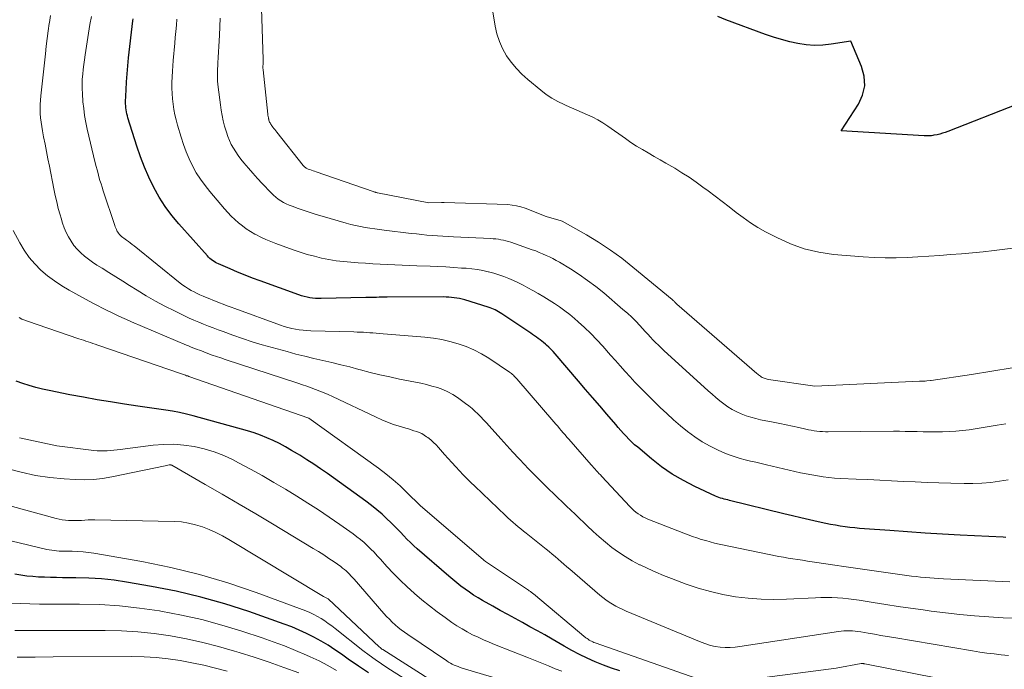
# Model space of a CAD drawing. Units: feet. Extents: x 1191672 to 1199299, y 7056370 to 7061370.
# Drawn here: x 1192075 to 1192175, y 7061043 to 7061109 of the extents above; entities that cross this region are included whole.
import ezdxf

# ---------------------------------------------------------------- set-up
doc = ezdxf.new("R2010")
doc.units = ezdxf.units.FT
doc.header["$MEASUREMENT"] = 0
doc.layers.add('Level 44', color=7, linetype='Continuous', lineweight=0)
doc.layers.add('Level 45', color=7, linetype='Continuous', lineweight=0)

msp = doc.modelspace()

# ---------------------------------------------------------------- linework, layer by layer
at = {"layer": 'Level 44', "color": 32, "linetype": 'Continuous', "lineweight": 30, "flags": 128}
for points, elevation in [([(1192174.88, 7061056.67), (1192174.59, 7061056.68), (1192170.26, 7061056.9), (1192168.48, 7061057), (1192166.7, 7061057.11), (1192164.92, 7061057.23), (1192163.15, 7061057.35), (1192160.58, 7061057.54), (1192160.08, 7061057.58), (1192159.59, 7061057.63), (1192159.1, 7061057.68), (1192158.61, 7061057.74), (1192158.12, 7061057.81), (1192157.63, 7061057.89), (1192157.14, 7061057.98), (1192156.66, 7061058.08), (1192155.88, 7061058.25), (1192155.01, 7061058.45), (1192154.14, 7061058.64), (1192153.27, 7061058.85), (1192152.41, 7061059.06), (1192146.92, 7061060.4), (1192146.73, 7061060.45), (1192146.55, 7061060.5), (1192146.37, 7061060.54), (1192146.19, 7061060.59), (1192146, 7061060.65), (1192145.83, 7061060.71), (1192145.65, 7061060.78), (1192145.48, 7061060.85), (1192143.4, 7061061.82), (1192142.24, 7061062.42), (1192141.11, 7061063.07), (1192140.04, 7061063.81), (1192139.01, 7061064.61), (1192137.62, 7061065.78), (1192137.31, 7061066.04), (1192137.02, 7061066.31), (1192136.73, 7061066.59), (1192136.46, 7061066.89), (1192136.18, 7061067.18), (1192135.92, 7061067.48), (1192135.65, 7061067.79), (1192135.39, 7061068.09), (1192134.49, 7061069.14), (1192133.77, 7061069.97), (1192133.06, 7061070.8), (1192132.35, 7061071.62), (1192131.64, 7061072.45), (1192129.27, 7061075.22), (1192129.06, 7061075.46), (1192128.85, 7061075.68), (1192128.62, 7061075.9), (1192128.4, 7061076.11), (1192128.28, 7061076.22), (1192128.1, 7061076.37), (1192127.93, 7061076.52), (1192127.74, 7061076.66), (1192127.56, 7061076.79), (1192127.37, 7061076.93), (1192127.18, 7061077.06), (1192126.98, 7061077.19), (1192126.79, 7061077.31), (1192123.86, 7061079.29), (1192123.7, 7061079.39), (1192123.54, 7061079.49), (1192123.37, 7061079.58), (1192123.2, 7061079.67), (1192123.03, 7061079.75), (1192122.86, 7061079.82), (1192122.68, 7061079.89), (1192122.5, 7061079.95), (1192120.13, 7061080.68), (1192119.87, 7061080.76), (1192119.6, 7061080.82), (1192119.32, 7061080.87), (1192119.05, 7061080.91), (1192118.77, 7061080.94), (1192118.49, 7061080.96), (1192118.22, 7061080.97), (1192117.94, 7061080.98), (1192112.27, 7061080.95), (1192112, 7061080.95), (1192111.72, 7061080.95), (1192111.45, 7061080.95), (1192111.18, 7061080.94), (1192110.91, 7061080.94), (1192110.64, 7061080.93), (1192110.37, 7061080.93), (1192110.1, 7061080.92), (1192105.57, 7061080.83), (1192105.29, 7061080.83), (1192105, 7061080.84), (1192104.72, 7061080.87), (1192104.44, 7061080.9), (1192104.16, 7061080.95), (1192103.88, 7061081.02), (1192103.61, 7061081.09), (1192103.34, 7061081.18), (1192099.42, 7061082.6), (1192098.65, 7061082.88), (1192097.89, 7061083.18), (1192097.13, 7061083.49), (1192096.38, 7061083.81), (1192095.2, 7061084.32), (1192095.04, 7061084.39), (1192094.89, 7061084.48), (1192094.74, 7061084.57), (1192094.59, 7061084.66), (1192094.45, 7061084.77), (1192094.32, 7061084.88), (1192094.19, 7061085), (1192094.07, 7061085.13), (1192091.19, 7061088.37), (1192090.47, 7061089.23), (1192089.8, 7061090.13), (1192089.2, 7061091.08), (1192088.65, 7061092.06), (1192088.15, 7061093.08), (1192087.7, 7061094.1), (1192087.29, 7061095.16), (1192086.93, 7061096.22), (1192086.02, 7061099.1), (1192085.97, 7061099.29), (1192085.92, 7061099.49), (1192085.87, 7061099.69), (1192085.84, 7061099.89), (1192085.81, 7061100.1), (1192085.8, 7061100.3), (1192085.79, 7061100.5), (1192085.79, 7061100.71), (1192085.84, 7061101.92), (1192085.89, 7061102.73), (1192085.94, 7061103.54), (1192086.01, 7061104.34), (1192086.1, 7061105.15), (1192086.53, 7061108.89), (1192086.55, 7061109.11)], 2270), ([(1192176.07, 7061100.48), (1192168.99, 7061097.71), (1192168.72, 7061097.62), (1192168.46, 7061097.53), (1192168.18, 7061097.46), (1192167.91, 7061097.39), (1192167.6, 7061097.33), (1192167.48, 7061097.31), (1192167.35, 7061097.29), (1192167.23, 7061097.28), (1192167.11, 7061097.27), (1192166.99, 7061097.27), (1192166.87, 7061097.27), (1192166.74, 7061097.28), (1192166.62, 7061097.28), (1192158.2, 7061097.78), (1192159.95, 7061100.47), (1192160.36, 7061101.4), (1192160.59, 7061102.34), (1192160.53, 7061103.31), (1192160.28, 7061104.3), (1192159.18, 7061106.86), (1192157.19, 7061106.54), (1192156.35, 7061106.45), (1192155.51, 7061106.42), (1192154.67, 7061106.48), (1192153.83, 7061106.6), (1192153, 7061106.79), (1192152.18, 7061107), (1192151.36, 7061107.25), (1192150.56, 7061107.52), (1192146.54, 7061108.99), (1192145.72, 7061109.33)], 2280), ([(1192135.81, 7061043.17), (1192134.97, 7061043.44), (1192134.15, 7061043.75), (1192133.33, 7061044.08), (1192132.52, 7061044.44), (1192131.73, 7061044.82), (1192130.95, 7061045.23), (1192130.18, 7061045.66), (1192128.96, 7061046.37), (1192128.21, 7061046.8), (1192127.47, 7061047.22), (1192126.71, 7061047.64), (1192125.96, 7061048.05), (1192125.21, 7061048.46), (1192124.46, 7061048.87), (1192123.7, 7061049.29), (1192122.96, 7061049.71), (1192121.91, 7061050.3), (1192121.46, 7061050.56), (1192121.01, 7061050.84), (1192120.58, 7061051.13), (1192120.15, 7061051.43), (1192119.73, 7061051.75), (1192119.31, 7061052.07), (1192118.91, 7061052.4), (1192118.51, 7061052.74), (1192115.31, 7061055.51), (1192114.95, 7061055.83), (1192114.61, 7061056.15), (1192114.27, 7061056.49), (1192113.94, 7061056.83), (1192113.61, 7061057.18), (1192113.28, 7061057.52), (1192112.94, 7061057.86), (1192112.6, 7061058.2), (1192112.27, 7061058.52), (1192111.76, 7061059.01), (1192111.23, 7061059.47), (1192110.68, 7061059.91), (1192110.11, 7061060.34), (1192106.22, 7061063.12), (1192105.53, 7061063.6), (1192104.84, 7061064.07), (1192104.14, 7061064.52), (1192103.43, 7061064.97), (1192103.19, 7061065.11), (1192102.59, 7061065.47), (1192101.98, 7061065.82), (1192101.36, 7061066.15), (1192100.74, 7061066.46), (1192100.1, 7061066.75), (1192099.45, 7061067.01), (1192098.79, 7061067.24), (1192098.13, 7061067.45), (1192092.64, 7061068.96), (1192091.95, 7061069.14), (1192091.26, 7061069.3), (1192090.55, 7061069.42), (1192089.85, 7061069.53), (1192089.14, 7061069.63), (1192088.44, 7061069.73), (1192087.73, 7061069.83), (1192087.02, 7061069.93), (1192085.67, 7061070.14), (1192084.28, 7061070.36), (1192082.9, 7061070.59), (1192081.52, 7061070.84), (1192080.15, 7061071.1), (1192078.06, 7061071.51), (1192077.38, 7061071.66), (1192076.71, 7061071.82), (1192076.04, 7061072.02), (1192075.38, 7061072.23), (1192074.73, 7061072.48)], 2260), ([(1192110.38, 7061042.97), (1192109.35, 7061043.66), (1192108.33, 7061044.37), (1192107.65, 7061044.85), (1192106.97, 7061045.31), (1192106.28, 7061045.76), (1192105.57, 7061046.18), (1192104.85, 7061046.58), (1192104.11, 7061046.95), (1192103.37, 7061047.3), (1192102.61, 7061047.61), (1192101.83, 7061047.9), (1192098.27, 7061049.16), (1192095.84, 7061049.94), (1192093.39, 7061050.64), (1192090.9, 7061051.22), (1192088.4, 7061051.71), (1192085.9, 7061052.14), (1192084.62, 7061052.33), (1192083.35, 7061052.47), (1192082.06, 7061052.55), (1192080.77, 7061052.59), (1192079.4, 7061052.59), (1192078.8, 7061052.6), (1192078.19, 7061052.61), (1192077.59, 7061052.63), (1192076.99, 7061052.65), (1192076.39, 7061052.7), (1192075.79, 7061052.76), (1192075.19, 7061052.84), (1192074.6, 7061052.94)], 2250)]:
    msp.add_lwpolyline(points, dxfattribs=dict(at, elevation=elevation))
at = {"layer": 'Level 45', "color": 32, "linetype": 'Continuous', "lineweight": 0, "flags": 128}
for points, elevation in [([(1192180.67, 7061086.54), (1192173.68, 7061085.69), (1192172.58, 7061085.56), (1192171.49, 7061085.45), (1192170.39, 7061085.35), (1192169.29, 7061085.26), (1192168.18, 7061085.19), (1192167.08, 7061085.12), (1192165.98, 7061085.05), (1192164.88, 7061084.98), (1192163.77, 7061084.94), (1192162.66, 7061084.93), (1192161.56, 7061084.97), (1192160.45, 7061085.04), (1192157.44, 7061085.29), (1192155.94, 7061085.51), (1192154.48, 7061085.84), (1192153.07, 7061086.35), (1192151.69, 7061086.98), (1192150.56, 7061087.58), (1192149.79, 7061088.02), (1192149.03, 7061088.49), (1192148.3, 7061089), (1192147.58, 7061089.53), (1192146.88, 7061090.08), (1192146.17, 7061090.63), (1192145.46, 7061091.17), (1192144.74, 7061091.71), (1192144.22, 7061092.1), (1192143.53, 7061092.6), (1192142.82, 7061093.09), (1192142.1, 7061093.55), (1192141.37, 7061094), (1192141.08, 7061094.17), (1192140.48, 7061094.52), (1192139.89, 7061094.86), (1192139.29, 7061095.2), (1192138.69, 7061095.54), (1192138.1, 7061095.88), (1192137.51, 7061096.23), (1192136.93, 7061096.61), (1192136.37, 7061097), (1192134.58, 7061098.26), (1192134.09, 7061098.58), (1192133.59, 7061098.88), (1192133.07, 7061099.16), (1192132.54, 7061099.41), (1192132, 7061099.65), (1192131.46, 7061099.88), (1192130.92, 7061100.12), (1192130.38, 7061100.35), (1192130.18, 7061100.44), (1192129.55, 7061100.74), (1192128.94, 7061101.08), (1192128.37, 7061101.46), (1192127.81, 7061101.88), (1192126.51, 7061102.96), (1192125.9, 7061103.5), (1192125.34, 7061104.08), (1192124.82, 7061104.71), (1192124.35, 7061105.38), (1192123.95, 7061106.09), (1192123.62, 7061106.82), (1192123.37, 7061107.59), (1192123.19, 7061108.38), (1192121.41, 7061119.35)], 2278), ([(1192175.51, 7061073.82), (1192171.41, 7061073.14), (1192167.31, 7061072.53), (1192167.26, 7061072.52), (1192166.89, 7061072.49), (1192166.7, 7061072.48), (1192166.51, 7061072.47), (1192166.33, 7061072.46), (1192166.14, 7061072.45), (1192155.53, 7061071.95), (1192150.84, 7061072.65), (1192150.73, 7061072.67), (1192150.63, 7061072.7), (1192150.52, 7061072.73), (1192150.42, 7061072.76), (1192150.32, 7061072.81), (1192150.22, 7061072.85), (1192150.13, 7061072.91), (1192150.04, 7061072.97), (1192149.95, 7061073.04), (1192149.86, 7061073.11), (1192149.78, 7061073.18), (1192149.69, 7061073.25), (1192141.58, 7061080.25), (1192141.56, 7061080.27), (1192141.54, 7061080.28), (1192141.53, 7061080.3), (1192141.51, 7061080.32), (1192141.44, 7061080.39), (1192141.43, 7061080.41), (1192141.41, 7061080.42), (1192141.4, 7061080.44), (1192141.38, 7061080.46), (1192141.31, 7061080.53), (1192141.26, 7061080.58), (1192141.21, 7061080.63), (1192141.15, 7061080.68), (1192141.1, 7061080.73), (1192137.14, 7061084.01), (1192136.01, 7061084.89), (1192134.86, 7061085.73), (1192133.66, 7061086.51), (1192132.44, 7061087.25), (1192129.97, 7061088.64), (1192129.87, 7061088.69), (1192128.37, 7061089.13), (1192126.22, 7061089.96), (1192125.79, 7061090.1), (1192125.35, 7061090.21), (1192124.91, 7061090.28), (1192124.46, 7061090.32), (1192118.03, 7061090.53), (1192118.01, 7061090.53), (1192117.99, 7061090.53), (1192117.96, 7061090.53), (1192117.94, 7061090.53), (1192117.85, 7061090.53), (1192117.83, 7061090.53), (1192117.8, 7061090.53), (1192117.78, 7061090.53), (1192117.76, 7061090.53), (1192116.47, 7061090.5), (1192111.3, 7061091.51), (1192111.24, 7061091.52), (1192111.18, 7061091.54), (1192111.13, 7061091.55), (1192111.07, 7061091.57), (1192111.01, 7061091.58), (1192110.95, 7061091.6), (1192110.9, 7061091.61), (1192110.84, 7061091.63), (1192105.07, 7061093.63), (1192104.92, 7061093.69), (1192104.76, 7061093.74), (1192104.6, 7061093.8), (1192104.44, 7061093.86), (1192104.28, 7061093.92), (1192104.2, 7061093.95), (1192104.13, 7061093.98), (1192104.06, 7061094.02), (1192103.99, 7061094.07), (1192103.92, 7061094.12), (1192103.86, 7061094.17), (1192103.8, 7061094.23), (1192103.75, 7061094.29), (1192101.09, 7061097.65), (1192100.99, 7061097.78), (1192100.89, 7061097.9), (1192100.79, 7061098.03), (1192100.7, 7061098.15), (1192100.63, 7061098.25), (1192100.57, 7061098.33), (1192100.51, 7061098.41), (1192100.46, 7061098.49), (1192100.41, 7061098.58), (1192100.37, 7061098.67), (1192100.33, 7061098.76), (1192100.3, 7061098.86), (1192100.28, 7061098.95), (1192100.27, 7061099), (1192100.24, 7061099.11), (1192100.22, 7061099.23), (1192100.2, 7061099.36), (1192100.19, 7061099.48), (1192099.7, 7061103.95), (1192099.7, 7061104.01), (1192099.69, 7061104.07), (1192099.69, 7061104.13), (1192099.69, 7061104.19), (1192099.69, 7061104.25), (1192099.69, 7061104.32), (1192099.69, 7061104.38), (1192099.7, 7061104.44), (1192099.7, 7061104.54), (1192099.7, 7061104.66), (1192099.7, 7061104.77), (1192099.7, 7061104.89), (1192099.7, 7061105), (1192099.56, 7061110.16)], 2276), ([(1192176.08, 7061048.5), (1192174.61, 7061048.54), (1192173.15, 7061048.62), (1192171.69, 7061048.74), (1192170.23, 7061048.87), (1192168.77, 7061049.04), (1192167.31, 7061049.22), (1192166.51, 7061049.33), (1192165.24, 7061049.51), (1192163.98, 7061049.69), (1192162.72, 7061049.88), (1192161.46, 7061050.08), (1192160.04, 7061050.31), (1192159.49, 7061050.39), (1192158.94, 7061050.46), (1192158.38, 7061050.51), (1192157.83, 7061050.55), (1192157.27, 7061050.58), (1192156.71, 7061050.59), (1192156.15, 7061050.58), (1192155.6, 7061050.56), (1192152.68, 7061050.42), (1192151.39, 7061050.4), (1192150.1, 7061050.42), (1192148.81, 7061050.52), (1192147.52, 7061050.67), (1192146.25, 7061050.9), (1192144.99, 7061051.18), (1192143.75, 7061051.54), (1192142.52, 7061051.95), (1192141.05, 7061052.5), (1192140.24, 7061052.82), (1192139.44, 7061053.15), (1192138.65, 7061053.51), (1192137.86, 7061053.88), (1192137.79, 7061053.91), (1192137.06, 7061054.3), (1192136.35, 7061054.72), (1192135.67, 7061055.18), (1192135.01, 7061055.66), (1192134.36, 7061056.18), (1192133.73, 7061056.72), (1192133.12, 7061057.27), (1192132.51, 7061057.83), (1192132.17, 7061058.16), (1192131.74, 7061058.58), (1192131.3, 7061059), (1192130.85, 7061059.42), (1192130.41, 7061059.83), (1192129.97, 7061060.25), (1192129.53, 7061060.67), (1192129.09, 7061061.09), (1192128.66, 7061061.51), (1192128.5, 7061061.67), (1192127.99, 7061062.18), (1192127.48, 7061062.69), (1192126.98, 7061063.2), (1192126.48, 7061063.71), (1192126.22, 7061063.98), (1192125.6, 7061064.63), (1192124.98, 7061065.29), (1192124.36, 7061065.96), (1192123.76, 7061066.63), (1192122.57, 7061067.95), (1192122.3, 7061068.25), (1192122.02, 7061068.55), (1192121.73, 7061068.85), (1192121.45, 7061069.15), (1192121.15, 7061069.44), (1192120.85, 7061069.71), (1192120.53, 7061069.97), (1192120.2, 7061070.22), (1192119.39, 7061070.8), (1192118.91, 7061071.11), (1192118.41, 7061071.39), (1192117.89, 7061071.62), (1192117.35, 7061071.81), (1192116.8, 7061071.97), (1192116.24, 7061072.12), (1192115.68, 7061072.25), (1192115.12, 7061072.37), (1192113.52, 7061072.68), (1192112.52, 7061072.89), (1192111.53, 7061073.11), (1192110.54, 7061073.35), (1192109.55, 7061073.61), (1192109.39, 7061073.66), (1192108.49, 7061073.9), (1192107.58, 7061074.13), (1192106.67, 7061074.35), (1192105.76, 7061074.56), (1192104.85, 7061074.77), (1192103.94, 7061074.99), (1192103.03, 7061075.21), (1192102.13, 7061075.45), (1192100.62, 7061075.86), (1192099.61, 7061076.14), (1192098.61, 7061076.45), (1192097.62, 7061076.77), (1192096.63, 7061077.12), (1192095.66, 7061077.48), (1192095.16, 7061077.66), (1192094.67, 7061077.85), (1192094.17, 7061078.04), (1192093.68, 7061078.23), (1192093.19, 7061078.43), (1192092.7, 7061078.63), (1192092.22, 7061078.85), (1192091.74, 7061079.08), (1192090.74, 7061079.57), (1192089.78, 7061080.06), (1192088.82, 7061080.57), (1192087.88, 7061081.11), (1192086.96, 7061081.67), (1192086.19, 7061082.15), (1192085.5, 7061082.59), (1192084.8, 7061083.02), (1192084.1, 7061083.45), (1192083.41, 7061083.89), (1192082.89, 7061084.21), (1192082.46, 7061084.49), (1192082.04, 7061084.79), (1192081.64, 7061085.11), (1192081.25, 7061085.45), (1192080.89, 7061085.82), (1192080.56, 7061086.2), (1192080.27, 7061086.62), (1192080.02, 7061087.05), (1192079.79, 7061087.51), (1192079.59, 7061087.98), (1192079.41, 7061088.46), (1192079.26, 7061088.94), (1192079.16, 7061089.27), (1192078.98, 7061089.93), (1192078.82, 7061090.59), (1192078.66, 7061091.25), (1192078.52, 7061091.92), (1192078.08, 7061094.22), (1192077.93, 7061094.96), (1192077.79, 7061095.7), (1192077.64, 7061096.44), (1192077.5, 7061097.18), (1192077.38, 7061097.79), (1192077.3, 7061098.23), (1192077.24, 7061098.66), (1192077.19, 7061099.1), (1192077.16, 7061099.54), (1192077.15, 7061099.98), (1192077.15, 7061100.43), (1192077.18, 7061100.87), (1192077.21, 7061101.31), (1192077.67, 7061105.58), (1192077.76, 7061106.35), (1192077.85, 7061107.11), (1192077.96, 7061107.88), (1192078.07, 7061108.65), (1192078.08, 7061108.72), (1192078.19, 7061109.45)], 2266), ([(1192175.28, 7061052.17), (1192168.56, 7061052.48), (1192168.09, 7061052.5), (1192167.63, 7061052.53), (1192167.17, 7061052.57), (1192166.71, 7061052.61), (1192166.25, 7061052.65), (1192165.79, 7061052.7), (1192165.33, 7061052.76), (1192164.87, 7061052.82), (1192159.19, 7061053.63), (1192158.72, 7061053.7), (1192158.25, 7061053.76), (1192157.79, 7061053.83), (1192157.32, 7061053.9), (1192155.75, 7061054.14), (1192155.27, 7061054.21), (1192154.79, 7061054.28), (1192154.3, 7061054.35), (1192153.82, 7061054.42), (1192153.33, 7061054.49), (1192152.85, 7061054.57), (1192152.37, 7061054.66), (1192151.89, 7061054.75), (1192145.86, 7061056), (1192145.4, 7061056.1), (1192144.95, 7061056.21), (1192144.5, 7061056.34), (1192144.05, 7061056.47), (1192143.61, 7061056.62), (1192143.17, 7061056.77), (1192142.73, 7061056.93), (1192142.29, 7061057.1), (1192138.65, 7061058.52), (1192138.39, 7061058.64), (1192138.14, 7061058.76), (1192137.9, 7061058.9), (1192137.67, 7061059.05), (1192137.44, 7061059.22), (1192137.23, 7061059.4), (1192137.02, 7061059.59), (1192136.82, 7061059.79), (1192133.98, 7061062.83), (1192133.84, 7061062.98), (1192133.7, 7061063.12), (1192133.57, 7061063.27), (1192133.43, 7061063.42), (1192133.3, 7061063.57), (1192133.16, 7061063.72), (1192133.03, 7061063.87), (1192132.9, 7061064.02), (1192130.65, 7061066.6), (1192130.46, 7061066.82), (1192130.27, 7061067.04), (1192130.08, 7061067.25), (1192129.89, 7061067.47), (1192129.71, 7061067.69), (1192129.52, 7061067.91), (1192129.33, 7061068.13), (1192129.14, 7061068.34), (1192125.39, 7061072.7), (1192125.3, 7061072.79), (1192125.22, 7061072.88), (1192125.13, 7061072.97), (1192125.04, 7061073.06), (1192124.94, 7061073.15), (1192124.85, 7061073.23), (1192124.75, 7061073.31), (1192124.64, 7061073.38), (1192122.55, 7061074.78), (1192121.81, 7061075.22), (1192121.05, 7061075.62), (1192120.27, 7061075.96), (1192119.46, 7061076.25), (1192118.62, 7061076.48), (1192117.79, 7061076.67), (1192116.94, 7061076.81), (1192116.08, 7061076.91), (1192111.47, 7061077.3), (1192111.15, 7061077.33), (1192110.83, 7061077.35), (1192110.51, 7061077.37), (1192110.19, 7061077.39), (1192109.86, 7061077.41), (1192109.54, 7061077.42), (1192109.22, 7061077.43), (1192108.9, 7061077.44), (1192104.54, 7061077.56), (1192104.15, 7061077.58), (1192103.76, 7061077.61), (1192103.37, 7061077.66), (1192102.99, 7061077.72), (1192102.6, 7061077.8), (1192102.22, 7061077.89), (1192101.85, 7061078), (1192101.48, 7061078.13), (1192096.86, 7061079.8), (1192096.47, 7061079.95), (1192096.08, 7061080.1), (1192095.68, 7061080.25), (1192095.29, 7061080.4), (1192093.63, 7061081.07), (1192093.32, 7061081.2), (1192093.02, 7061081.34), (1192092.72, 7061081.49), (1192092.43, 7061081.65), (1192092.15, 7061081.82), (1192091.87, 7061082), (1192091.6, 7061082.19), (1192091.33, 7061082.39), (1192086.65, 7061086.15), (1192086.46, 7061086.3), (1192086.27, 7061086.44), (1192086.08, 7061086.58), (1192085.89, 7061086.72), (1192085.74, 7061086.83), (1192085.62, 7061086.92), (1192085.5, 7061087.01), (1192085.39, 7061087.1), (1192085.28, 7061087.2), (1192085.17, 7061087.31), (1192085.08, 7061087.42), (1192085, 7061087.54), (1192084.92, 7061087.66), (1192084.86, 7061087.8), (1192084.8, 7061087.93), (1192084.75, 7061088.07), (1192084.7, 7061088.2), (1192083.53, 7061091.72), (1192083.42, 7061092.07), (1192083.31, 7061092.42), (1192083.2, 7061092.77), (1192083.1, 7061093.12), (1192083, 7061093.47), (1192082.9, 7061093.83), (1192082.81, 7061094.18), (1192082.73, 7061094.54), (1192081.91, 7061097.96), (1192081.77, 7061098.64), (1192081.64, 7061099.34), (1192081.55, 7061100.03), (1192081.48, 7061100.73), (1192081.43, 7061101.54), (1192081.4, 7061102.03), (1192081.4, 7061102.52), (1192081.41, 7061103.01), (1192081.45, 7061103.5), (1192081.5, 7061103.99), (1192081.56, 7061104.48), (1192081.62, 7061104.97), (1192081.7, 7061105.45), (1192082.19, 7061108.52), (1192082.33, 7061109.35)], 2268), ([(1192175.12, 7061062.49), (1192174.24, 7061062.34), (1192173.34, 7061062.23), (1192172.45, 7061062.15), (1192171.55, 7061062.12), (1192170.65, 7061062.12), (1192169.3, 7061062.15), (1192168.1, 7061062.19), (1192166.91, 7061062.23), (1192165.71, 7061062.28), (1192164.51, 7061062.33), (1192163.31, 7061062.39), (1192162.11, 7061062.45), (1192160.92, 7061062.51), (1192159.72, 7061062.56), (1192158.13, 7061062.64), (1192157.54, 7061062.67), (1192156.97, 7061062.72), (1192156.39, 7061062.79), (1192155.81, 7061062.88), (1192155.24, 7061062.98), (1192154.67, 7061063.08), (1192154.1, 7061063.2), (1192153.53, 7061063.33), (1192150.64, 7061064.01), (1192150.11, 7061064.13), (1192149.58, 7061064.26), (1192149.04, 7061064.38), (1192148.51, 7061064.51), (1192147.99, 7061064.65), (1192147.47, 7061064.81), (1192146.96, 7061064.99), (1192146.45, 7061065.2), (1192145.77, 7061065.5), (1192144.95, 7061065.9), (1192144.15, 7061066.34), (1192143.39, 7061066.84), (1192142.65, 7061067.38), (1192141.94, 7061067.96), (1192141.25, 7061068.56), (1192140.57, 7061069.18), (1192139.9, 7061069.81), (1192138.88, 7061070.81), (1192138.36, 7061071.33), (1192137.84, 7061071.85), (1192137.34, 7061072.38), (1192136.84, 7061072.92), (1192136.34, 7061073.46), (1192135.85, 7061074.01), (1192135.36, 7061074.55), (1192134.87, 7061075.1), (1192134.08, 7061076), (1192133.49, 7061076.65), (1192132.88, 7061077.28), (1192132.24, 7061077.88), (1192131.59, 7061078.47), (1192131.23, 7061078.79), (1192130.74, 7061079.2), (1192130.24, 7061079.59), (1192129.72, 7061079.97), (1192129.19, 7061080.32), (1192128.65, 7061080.67), (1192128.11, 7061081), (1192127.56, 7061081.32), (1192127, 7061081.64), (1192126.5, 7061081.92), (1192126.03, 7061082.17), (1192125.55, 7061082.42), (1192125.06, 7061082.64), (1192124.57, 7061082.86), (1192124.07, 7061083.05), (1192123.56, 7061083.23), (1192123.05, 7061083.38), (1192122.53, 7061083.52), (1192122.48, 7061083.53), (1192121.94, 7061083.65), (1192121.39, 7061083.75), (1192120.83, 7061083.82), (1192120.27, 7061083.88), (1192119.79, 7061083.91), (1192119, 7061083.97), (1192118.2, 7061084.02), (1192117.4, 7061084.06), (1192116.6, 7061084.09), (1192115.26, 7061084.13), (1192114.52, 7061084.15), (1192113.78, 7061084.18), (1192113.04, 7061084.22), (1192112.3, 7061084.25), (1192111.56, 7061084.29), (1192110.82, 7061084.34), (1192110.08, 7061084.39), (1192109.34, 7061084.44), (1192108.58, 7061084.49), (1192107.84, 7061084.56), (1192107.1, 7061084.65), (1192106.36, 7061084.77), (1192105.63, 7061084.92), (1192104.9, 7061085.09), (1192104.18, 7061085.29), (1192103.47, 7061085.51), (1192102.76, 7061085.75), (1192101.01, 7061086.38), (1192100.49, 7061086.58), (1192099.97, 7061086.79), (1192099.47, 7061087.03), (1192098.97, 7061087.29), (1192098.87, 7061087.34), (1192098.44, 7061087.59), (1192098.01, 7061087.86), (1192097.61, 7061088.16), (1192097.22, 7061088.47), (1192096.85, 7061088.81), (1192096.49, 7061089.16), (1192096.14, 7061089.53), (1192095.81, 7061089.9), (1192094.32, 7061091.64), (1192093.83, 7061092.26), (1192093.37, 7061092.89), (1192092.95, 7061093.55), (1192092.57, 7061094.23), (1192092.23, 7061094.94), (1192091.92, 7061095.66), (1192091.65, 7061096.39), (1192091.41, 7061097.14), (1192091.06, 7061098.35), (1192090.92, 7061098.88), (1192090.79, 7061099.41), (1192090.69, 7061099.94), (1192090.6, 7061100.48), (1192090.54, 7061101.02), (1192090.49, 7061101.57), (1192090.47, 7061102.11), (1192090.48, 7061102.65), (1192090.48, 7061102.68), (1192090.5, 7061103.24), (1192090.53, 7061103.8), (1192090.56, 7061104.35), (1192090.61, 7061104.91), (1192090.76, 7061106.63), (1192090.82, 7061107.23), (1192090.87, 7061107.84), (1192090.93, 7061108.45), (1192090.99, 7061109.06)], 2272), ([(1192174.87, 7061068.16), (1192173.99, 7061068.01), (1192171.17, 7061067.56), (1192170.5, 7061067.47), (1192169.82, 7061067.4), (1192169.15, 7061067.36), (1192168.47, 7061067.34), (1192168.31, 7061067.34), (1192167.71, 7061067.34), (1192167.11, 7061067.34), (1192166.51, 7061067.35), (1192165.91, 7061067.37), (1192165.3, 7061067.38), (1192164.7, 7061067.39), (1192164.1, 7061067.4), (1192163.5, 7061067.4), (1192156.9, 7061067.35), (1192156.61, 7061067.35), (1192156.32, 7061067.36), (1192156.04, 7061067.39), (1192155.75, 7061067.42), (1192155.47, 7061067.46), (1192155.19, 7061067.51), (1192154.9, 7061067.56), (1192154.62, 7061067.62), (1192153.91, 7061067.78), (1192153.27, 7061067.91), (1192152.63, 7061068.05), (1192151.99, 7061068.18), (1192151.34, 7061068.31), (1192150.06, 7061068.56), (1192149.56, 7061068.68), (1192149.07, 7061068.81), (1192148.58, 7061068.97), (1192148.1, 7061069.15), (1192147.64, 7061069.36), (1192147.18, 7061069.6), (1192146.75, 7061069.87), (1192146.34, 7061070.16), (1192145.93, 7061070.49), (1192145.53, 7061070.82), (1192145.14, 7061071.16), (1192144.75, 7061071.5), (1192140.27, 7061075.57), (1192139.99, 7061075.83), (1192139.71, 7061076.1), (1192139.43, 7061076.37), (1192139.16, 7061076.65), (1192138.9, 7061076.93), (1192138.63, 7061077.21), (1192138.37, 7061077.5), (1192138.11, 7061077.79), (1192137.83, 7061078.09), (1192137.42, 7061078.52), (1192137.01, 7061078.94), (1192136.58, 7061079.34), (1192136.13, 7061079.73), (1192134.18, 7061081.39), (1192133.38, 7061082.04), (1192132.55, 7061082.66), (1192131.69, 7061083.25), (1192130.82, 7061083.81), (1192129.69, 7061084.49), (1192129.36, 7061084.68), (1192129.03, 7061084.86), (1192128.69, 7061085.03), (1192128.35, 7061085.19), (1192128, 7061085.35), (1192127.65, 7061085.49), (1192127.3, 7061085.63), (1192126.94, 7061085.76), (1192124.78, 7061086.51), (1192124.53, 7061086.59), (1192124.28, 7061086.66), (1192124.03, 7061086.72), (1192123.78, 7061086.77), (1192123.52, 7061086.81), (1192123.26, 7061086.85), (1192123, 7061086.87), (1192122.74, 7061086.89), (1192118.97, 7061087.07), (1192118.43, 7061087.1), (1192117.9, 7061087.13), (1192117.36, 7061087.17), (1192116.83, 7061087.2), (1192116.29, 7061087.24), (1192115.76, 7061087.29), (1192115.23, 7061087.35), (1192114.7, 7061087.41), (1192111.97, 7061087.75), (1192111.48, 7061087.81), (1192111, 7061087.88), (1192110.51, 7061087.95), (1192110.03, 7061088.02), (1192109.55, 7061088.11), (1192109.07, 7061088.21), (1192108.6, 7061088.32), (1192108.13, 7061088.45), (1192105.7, 7061089.14), (1192105.08, 7061089.32), (1192104.47, 7061089.51), (1192103.86, 7061089.71), (1192103.25, 7061089.93), (1192102.64, 7061090.15), (1192102.34, 7061090.26), (1192102.05, 7061090.39), (1192101.77, 7061090.54), (1192101.5, 7061090.7), (1192101.24, 7061090.88), (1192100.99, 7061091.07), (1192100.75, 7061091.27), (1192100.52, 7061091.5), (1192099.61, 7061092.46), (1192099.13, 7061092.97), (1192098.67, 7061093.49), (1192098.22, 7061094.01), (1192097.77, 7061094.54), (1192097.46, 7061094.93), (1192097.19, 7061095.28), (1192096.94, 7061095.65), (1192096.71, 7061096.02), (1192096.49, 7061096.41), (1192096.3, 7061096.81), (1192096.13, 7061097.21), (1192095.99, 7061097.63), (1192095.86, 7061098.05), (1192095.81, 7061098.26), (1192095.68, 7061098.79), (1192095.56, 7061099.32), (1192095.47, 7061099.86), (1192095.39, 7061100.41), (1192095.16, 7061102.21), (1192095.13, 7061102.51), (1192095.1, 7061102.82), (1192095.09, 7061103.13), (1192095.09, 7061103.44), (1192095.1, 7061103.75), (1192095.11, 7061104.06), (1192095.12, 7061104.37), (1192095.14, 7061104.67), (1192095.17, 7061105.19), (1192095.2, 7061105.76), (1192095.23, 7061106.32), (1192095.26, 7061106.89), (1192095.28, 7061107.46), (1192095.35, 7061109.19)], 2274), ([(1192175.14, 7061044.74), (1192174.41, 7061044.8), (1192173.68, 7061044.88), (1192172.95, 7061044.96), (1192172.23, 7061045.07), (1192171.51, 7061045.18), (1192163.54, 7061046.54), (1192162.88, 7061046.65), (1192162.23, 7061046.76), (1192161.58, 7061046.87), (1192160.93, 7061046.98), (1192160.19, 7061047.11), (1192159.91, 7061047.15), (1192159.62, 7061047.19), (1192159.34, 7061047.21), (1192159.06, 7061047.22), (1192158.77, 7061047.22), (1192158.49, 7061047.21), (1192158.21, 7061047.18), (1192157.93, 7061047.15), (1192147.97, 7061045.63), (1192147.47, 7061045.58), (1192146.97, 7061045.54), (1192146.47, 7061045.55), (1192145.97, 7061045.58), (1192145.47, 7061045.65), (1192144.98, 7061045.75), (1192144.5, 7061045.89), (1192144.03, 7061046.06), (1192136.46, 7061049.22), (1192136.1, 7061049.37), (1192135.75, 7061049.54), (1192135.4, 7061049.72), (1192135.06, 7061049.92), (1192134.73, 7061050.12), (1192134.4, 7061050.34), (1192134.09, 7061050.58), (1192133.79, 7061050.83), (1192130.75, 7061053.44), (1192130.45, 7061053.69), (1192130.15, 7061053.95), (1192129.86, 7061054.21), (1192129.56, 7061054.47), (1192129.26, 7061054.73), (1192128.95, 7061054.98), (1192128.65, 7061055.24), (1192128.34, 7061055.48), (1192126.32, 7061057.08), (1192126.05, 7061057.3), (1192125.78, 7061057.52), (1192125.52, 7061057.74), (1192125.26, 7061057.96), (1192125, 7061058.19), (1192124.75, 7061058.41), (1192124.49, 7061058.65), (1192124.24, 7061058.88), (1192121.13, 7061061.84), (1192120.73, 7061062.23), (1192120.34, 7061062.61), (1192119.95, 7061063.01), (1192119.57, 7061063.41), (1192119.2, 7061063.82), (1192118.82, 7061064.23), (1192118.45, 7061064.64), (1192118.08, 7061065.05), (1192117.46, 7061065.75), (1192117.21, 7061066.02), (1192116.94, 7061066.28), (1192116.67, 7061066.52), (1192116.38, 7061066.76), (1192116.25, 7061066.85), (1192116.02, 7061067.02), (1192115.77, 7061067.16), (1192115.51, 7061067.28), (1192115.25, 7061067.38), (1192114.97, 7061067.46), (1192114.69, 7061067.55), (1192114.42, 7061067.63), (1192114.14, 7061067.71), (1192113.49, 7061067.91), (1192112.89, 7061068.1), (1192112.3, 7061068.31), (1192111.73, 7061068.55), (1192111.15, 7061068.81), (1192106.74, 7061070.91), (1192106.31, 7061071.11), (1192105.88, 7061071.3), (1192105.45, 7061071.47), (1192105.01, 7061071.64), (1192104.57, 7061071.8), (1192104.13, 7061071.96), (1192103.69, 7061072.11), (1192103.24, 7061072.26), (1192095.88, 7061074.66), (1192095.44, 7061074.81), (1192095, 7061074.96), (1192094.56, 7061075.11), (1192094.13, 7061075.27), (1192093.7, 7061075.43), (1192093.48, 7061075.52), (1192093.26, 7061075.6), (1192093.03, 7061075.68), (1192092.81, 7061075.77), (1192092.59, 7061075.85), (1192092.37, 7061075.94), (1192092.16, 7061076.03), (1192091.94, 7061076.12), (1192086.4, 7061078.48), (1192085.9, 7061078.69), (1192085.41, 7061078.92), (1192084.91, 7061079.14), (1192084.42, 7061079.38), (1192083.93, 7061079.62), (1192083.44, 7061079.86), (1192082.95, 7061080.11), (1192082.47, 7061080.37), (1192080.09, 7061081.67), (1192079.33, 7061082.11), (1192078.59, 7061082.6), (1192077.9, 7061083.13), (1192077.23, 7061083.7), (1192076.61, 7061084.33), (1192076.04, 7061084.98), (1192075.54, 7061085.7), (1192075.09, 7061086.44), (1192074.42, 7061087.69)], 2264), ([(1192144.17, 7061042.2), (1192133.32, 7061046), (1192133.19, 7061046.05), (1192133.07, 7061046.1), (1192132.95, 7061046.16), (1192132.83, 7061046.22), (1192132.71, 7061046.29), (1192132.6, 7061046.36), (1192132.49, 7061046.44), (1192132.38, 7061046.52), (1192127.06, 7061050.96), (1192127, 7061051.01), (1192126.94, 7061051.05), (1192126.88, 7061051.1), (1192126.82, 7061051.15), (1192126.76, 7061051.19), (1192126.7, 7061051.24), (1192126.64, 7061051.28), (1192126.57, 7061051.32), (1192122.21, 7061054.24), (1192122.19, 7061054.25), (1192122.17, 7061054.26), (1192122.16, 7061054.27), (1192122.14, 7061054.29), (1192122.07, 7061054.34), (1192122.05, 7061054.35), (1192122.04, 7061054.36), (1192122.02, 7061054.38), (1192122, 7061054.39), (1192115.61, 7061059.88), (1192114.27, 7061061.21), (1192113.58, 7061061.87), (1192112.88, 7061062.49), (1192112.14, 7061063.09), (1192111.39, 7061063.66), (1192104.35, 7061068.74), (1192092.18, 7061072.95), (1192092.08, 7061072.99), (1192091.97, 7061073.02), (1192091.87, 7061073.06), (1192091.76, 7061073.09), (1192091.66, 7061073.13), (1192091.55, 7061073.16), (1192091.45, 7061073.2), (1192091.34, 7061073.24), (1192082.97, 7061076.12), (1192082.73, 7061076.2), (1192082.49, 7061076.28), (1192082.25, 7061076.36), (1192082.01, 7061076.44), (1192081.77, 7061076.52), (1192081.53, 7061076.6), (1192081.29, 7061076.68), (1192081.05, 7061076.76), (1192075.88, 7061078.52), (1192075.58, 7061078.63), (1192075.3, 7061078.75), (1192075.02, 7061078.89)], 2262), ([(1192129.95, 7061043.13), (1192129.27, 7061043.39), (1192128.6, 7061043.67), (1192127.93, 7061043.94), (1192127.25, 7061044.21), (1192126.57, 7061044.48), (1192123.14, 7061045.84), (1192122.58, 7061046.07), (1192122.02, 7061046.31), (1192121.46, 7061046.57), (1192120.91, 7061046.83), (1192120.37, 7061047.11), (1192119.84, 7061047.41), (1192119.33, 7061047.73), (1192118.82, 7061048.07), (1192118.13, 7061048.56), (1192117.33, 7061049.15), (1192116.55, 7061049.74), (1192115.78, 7061050.36), (1192115.03, 7061051), (1192115, 7061051.03), (1192114.28, 7061051.68), (1192113.58, 7061052.34), (1192112.9, 7061053.03), (1192112.24, 7061053.73), (1192111.58, 7061054.47), (1192111.26, 7061054.81), (1192110.94, 7061055.16), (1192110.61, 7061055.49), (1192110.27, 7061055.82), (1192109.93, 7061056.14), (1192109.58, 7061056.45), (1192109.21, 7061056.74), (1192108.84, 7061057.02), (1192107.48, 7061057.98), (1192106.41, 7061058.72), (1192105.33, 7061059.44), (1192104.24, 7061060.14), (1192103.13, 7061060.83), (1192101.97, 7061061.54), (1192100.8, 7061062.23), (1192099.62, 7061062.92), (1192098.43, 7061063.57), (1192097.22, 7061064.22), (1192096.67, 7061064.5), (1192095.73, 7061064.95), (1192094.76, 7061065.33), (1192093.76, 7061065.62), (1192092.74, 7061065.86), (1192091.7, 7061066), (1192090.66, 7061066.08), (1192089.62, 7061066.06), (1192088.58, 7061065.98), (1192085.26, 7061065.56), (1192084.93, 7061065.52), (1192084.6, 7061065.49), (1192084.26, 7061065.46), (1192083.93, 7061065.43), (1192083.6, 7061065.41), (1192083.26, 7061065.41), (1192082.93, 7061065.43), (1192082.59, 7061065.46), (1192078.84, 7061065.94), (1192075.04, 7061066.74)], 2258), ([(1192127.82, 7061041.1), (1192119.86, 7061043.46), (1192119.65, 7061043.52), (1192119.45, 7061043.6), (1192119.25, 7061043.67), (1192119.05, 7061043.76), (1192118.85, 7061043.85), (1192118.66, 7061043.95), (1192118.47, 7061044.06), (1192118.29, 7061044.18), (1192114.34, 7061046.85), (1192114.01, 7061047.08), (1192113.69, 7061047.32), (1192113.38, 7061047.57), (1192113.07, 7061047.83), (1192112.78, 7061048.11), (1192112.49, 7061048.39), (1192112.21, 7061048.68), (1192111.94, 7061048.97), (1192108.91, 7061052.45), (1192108.75, 7061052.62), (1192108.6, 7061052.79), (1192108.44, 7061052.96), (1192108.27, 7061053.12), (1192108.1, 7061053.28), (1192107.93, 7061053.43), (1192107.75, 7061053.57), (1192107.56, 7061053.71), (1192106.9, 7061054.18), (1192106.37, 7061054.54), (1192105.84, 7061054.89), (1192105.3, 7061055.23), (1192104.76, 7061055.56), (1192100.67, 7061058.03), (1192098.97, 7061059.04), (1192097.27, 7061060.04), (1192095.57, 7061061.04), (1192093.86, 7061062.02), (1192090.47, 7061063.96), (1192090.45, 7061063.97), (1192090.43, 7061063.98), (1192090.4, 7061063.98), (1192090.38, 7061063.99), (1192090.29, 7061064.01), (1192090.26, 7061064.01), (1192090.24, 7061064.01), (1192090.22, 7061064.01), (1192090.19, 7061064), (1192089.79, 7061063.92), (1192084.39, 7061062.79), (1192083.47, 7061062.63), (1192082.55, 7061062.53), (1192081.62, 7061062.5), (1192080.68, 7061062.52), (1192079.59, 7061062.59), (1192078.12, 7061062.73), (1192076.66, 7061062.94), (1192075.22, 7061063.26), (1192073.79, 7061063.64)], 2256), ([(1192117.22, 7061041.9), (1192111.82, 7061045.32), (1192111.73, 7061045.38), (1192111.63, 7061045.45), (1192111.54, 7061045.53), (1192111.45, 7061045.61), (1192106.33, 7061050.42), (1192106.29, 7061050.45), (1192105.82, 7061050.68), (1192096.23, 7061056.44), (1192095.59, 7061056.81), (1192094.93, 7061057.15), (1192094.26, 7061057.45), (1192093.57, 7061057.73), (1192092.87, 7061057.95), (1192092.16, 7061058.12), (1192091.44, 7061058.23), (1192090.71, 7061058.28), (1192082.68, 7061058.44), (1192082.34, 7061058.45), (1192082, 7061058.44), (1192081.66, 7061058.42), (1192081.32, 7061058.39), (1192081.28, 7061058.39), (1192080.97, 7061058.37), (1192080.65, 7061058.36), (1192080.33, 7061058.36), (1192080.01, 7061058.37), (1192079.7, 7061058.4), (1192079.38, 7061058.44), (1192079.07, 7061058.51), (1192078.76, 7061058.58), (1192062.76, 7061062.96)], 2254), ([(1192115.42, 7061041.5), (1192112.34, 7061043.44), (1192111.69, 7061043.87), (1192111.05, 7061044.31), (1192110.43, 7061044.76), (1192109.81, 7061045.24), (1192107, 7061047.45), (1192106.66, 7061047.72), (1192106.31, 7061047.97), (1192105.95, 7061048.22), (1192105.59, 7061048.46), (1192105.22, 7061048.68), (1192104.84, 7061048.88), (1192104.44, 7061049.06), (1192104.04, 7061049.23), (1192098.99, 7061051.1), (1192096.14, 7061052.07), (1192093.27, 7061052.93), (1192090.36, 7061053.63), (1192087.42, 7061054.23), (1192082.57, 7061055.07), (1192082.03, 7061055.15), (1192081.49, 7061055.21), (1192080.95, 7061055.25), (1192080.4, 7061055.26), (1192079.81, 7061055.27), (1192079.56, 7061055.27), (1192079.31, 7061055.28), (1192079.06, 7061055.29), (1192078.81, 7061055.3), (1192078.56, 7061055.33), (1192078.32, 7061055.36), (1192078.07, 7061055.4), (1192077.83, 7061055.45), (1192060.7, 7061059.54)], 2252), ([(1192107.13, 7061043.21), (1192106.26, 7061043.71), (1192105.37, 7061044.17), (1192104.46, 7061044.6), (1192104.09, 7061044.76), (1192102.98, 7061045.24), (1192101.87, 7061045.69), (1192100.74, 7061046.11), (1192099.6, 7061046.5), (1192097.54, 7061047.18), (1192095.53, 7061047.8), (1192093.5, 7061048.35), (1192091.44, 7061048.81), (1192089.37, 7061049.21), (1192089.21, 7061049.24), (1192087.2, 7061049.52), (1192085.19, 7061049.75), (1192083.17, 7061049.87), (1192081.14, 7061049.92), (1192079.02, 7061049.92), (1192078.05, 7061049.93), (1192077.07, 7061049.93), (1192076.1, 7061049.95), (1192075.13, 7061049.97), (1192074.16, 7061050.01)], 2248), ([(1192103.32, 7061042.98), (1192101.82, 7061043.52), (1192100.32, 7061044.04), (1192098.82, 7061044.54), (1192097.3, 7061045.02), (1192096.81, 7061045.17), (1192095.21, 7061045.63), (1192093.6, 7061046.05), (1192091.97, 7061046.4), (1192090.34, 7061046.71), (1192088.69, 7061046.94), (1192087.04, 7061047.12), (1192085.38, 7061047.21), (1192083.72, 7061047.25), (1192078.69, 7061047.25), (1192077.32, 7061047.25), (1192075.95, 7061047.25), (1192074.59, 7061047.24)], 2246), ([(1192096.08, 7061043.14), (1192094.89, 7061043.46), (1192093.7, 7061043.74), (1192092.51, 7061043.99), (1192091.3, 7061044.21), (1192090.09, 7061044.38), (1192088.88, 7061044.51), (1192087.66, 7061044.58), (1192086.44, 7061044.61), (1192078.45, 7061044.59), (1192076.64, 7061044.57), (1192074.83, 7061044.54)], 2244), ([(1192170.37, 7061041.96), (1192160.62, 7061043.87), (1192160.56, 7061043.88), (1192160.51, 7061043.89), (1192160.46, 7061043.9), (1192160.41, 7061043.91), (1192160.31, 7061043.93), (1192160.22, 7061043.93), (1192157.7, 7061043.43), (1192146.58, 7061041.98)], 2262)]:
    msp.add_lwpolyline(points, dxfattribs=dict(at, elevation=elevation))

doc.saveas('drawing.dxf')
